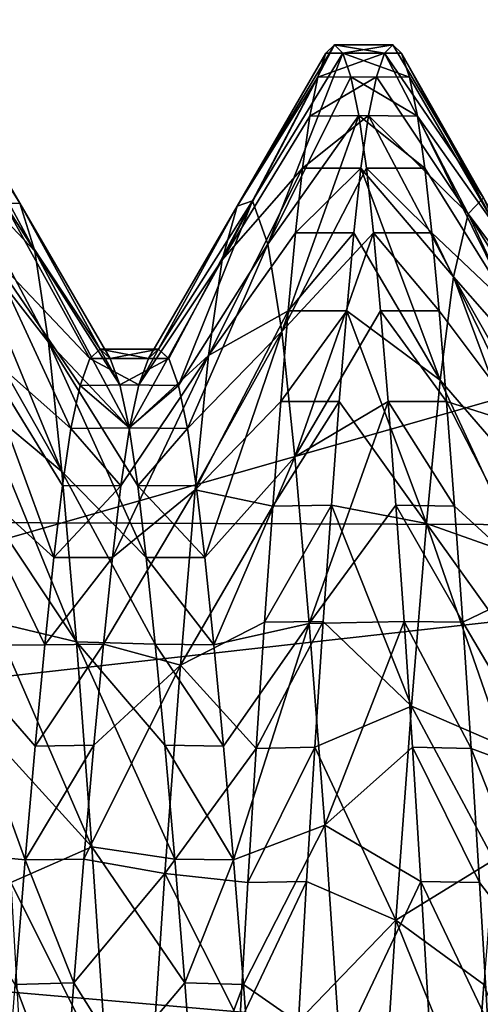
# Model space of a CAD drawing. Units: feet. Extents: x -1.5 to 13.4, y -6.2 to 1.5.
# Drawn here: x -1 to -1, y 0 to 0.1 of the extents above; entities that cross this region are included whole.
import ezdxf

# ---------------------------------------------------------------- set-up
doc = ezdxf.new("R2010")
doc.units = ezdxf.units.FT
doc.header["$MEASUREMENT"] = 0
doc.layers.get('0').update_dxf_attribs({"color": 255})
for name, color, linetype in [('AFUWA-3-ARPM', 4, 'Continuous'), ('AFUWA-3-HWSS', 4, 'Continuous'), ('AFUWA-P', 2, 'Continuous')]:
    doc.layers.add(name, color=color, linetype=linetype)

# ---------------------------------------------------------------- blocks, each defined once
blk = doc.blocks.new('A$C0BC74488')
at = {"linetype": 'Continuous', "lineweight": 0}
for p, q in [((-8.64165, 4.089232), (-8.648966, 4.10182)), ((-8.623397, 4.08896), (-8.615927, 4.10182)), ((-8.615222, 4.102519), (-8.615927, 4.10182)), ((-8.615927, 4.10182), (-8.615222, 4.102519)), ((-8.615222, 4.102519), (-8.614517, 4.10182)), ((-8.614517, 4.10182), (-8.615222, 4.102519)), ((-8.610301, 4.102519), (-8.615222, 4.102519)), ((-8.615222, 4.102519), (-8.610301, 4.102519)), ((-8.614517, 4.10182), (-8.613833, 4.099846)), ((-8.614517, 4.10182), (-8.613833, 4.099846)), ((-8.614517, 4.10182), (-8.609596, 4.10182)), ((-8.610301, 4.102519), (-8.609596, 4.10182)), ((-8.610301, 4.102519), (-8.609596, 4.10182)), ((-8.608909, 4.099812), (-8.609596, 4.10182)), ((-8.603074, 4.090351), (-8.609596, 4.10182)), ((-8.608909, 4.099812), (-8.609596, 4.10182)), ((-8.613169, 4.096597), (-8.613833, 4.099846)), ((-8.613169, 4.096597), (-8.613833, 4.099846)), ((-8.613833, 4.099846), (-8.608909, 4.099812)), ((-8.608242, 4.096535), (-8.608909, 4.099812)), ((-8.608242, 4.096535), (-8.608909, 4.099812)), ((-8.612533, 4.092171), (-8.613169, 4.096597)), ((-8.613169, 4.096597), (-8.608242, 4.096535)), ((-8.612533, 4.092171), (-8.613169, 4.096597)), ((-8.608242, 4.096535), (-8.607627, 4.092171)), ((-8.607627, 4.092171), (-8.608242, 4.096535)), ((-8.61194, 4.086718), (-8.612533, 4.092171)), ((-8.612533, 4.092171), (-8.61194, 4.086718)), ((-8.612533, 4.092171), (-8.607627, 4.092171)), ((-8.607029, 4.086718), (-8.607627, 4.092171)), ((-8.607627, 4.092171), (-8.607029, 4.086718)), ((-8.64165, 4.089232), (-8.634062, 4.076157)), ((-8.623397, 4.08896), (-8.630372, 4.076947)), ((-8.61194, 4.086718), (-8.611339, 4.080176)), ((-8.61194, 4.086718), (-8.607029, 4.086718)), ((-8.61194, 4.086718), (-8.611339, 4.080176)), ((-8.606425, 4.080175), (-8.607029, 4.086718)), ((-8.606425, 4.080175), (-8.607029, 4.086718)), ((-8.611339, 4.080176), (-8.610716, 4.072546)), ((-8.610716, 4.072546), (-8.611339, 4.080176)), ((-8.611339, 4.080176), (-8.606425, 4.080175)), ((-8.606425, 4.080175), (-8.605795, 4.072546)), ((-8.606425, 4.080175), (-8.605795, 4.072546)), ((-8.629986, 4.076947), (-8.63452, 4.076947)), ((-8.63452, 4.076947), (-8.629986, 4.076947)), ((-8.633249, 4.073954), (-8.634062, 4.076157)), ((-8.634062, 4.076157), (-8.62914, 4.076157)), ((-8.633249, 4.073954), (-8.634062, 4.076157)), ((-8.629986, 4.076947), (-8.62914, 4.076157)), ((-8.62914, 4.076157), (-8.629986, 4.076947)), ((-8.628326, 4.073906), (-8.62914, 4.076157)), ((-8.628326, 4.073906), (-8.62914, 4.076157)), ((-8.63247, 4.070336), (-8.633249, 4.073954)), ((-8.63247, 4.070336), (-8.633249, 4.073954)), ((-8.628326, 4.073906), (-8.633249, 4.073954)), ((-8.628326, 4.073906), (-8.627547, 4.070288)), ((-8.627547, 4.070288), (-8.628326, 4.073906)), ((-8.610716, 4.072546), (-8.610054, 4.063833)), ((-8.610716, 4.072546), (-8.605795, 4.072546)), ((-8.610716, 4.072546), (-8.610054, 4.063833)), ((-8.605795, 4.072546), (-8.605126, 4.063751)), ((-8.605126, 4.063751), (-8.605795, 4.072546)), ((-8.63173, 4.065474), (-8.63247, 4.070336)), ((-8.63173, 4.065474), (-8.63247, 4.070336)), ((-8.627547, 4.070288), (-8.63247, 4.070336)), ((-8.627547, 4.070288), (-8.626837, 4.065494)), ((-8.626837, 4.065494), (-8.627547, 4.070288)), ((-8.626837, 4.065494), (-8.63173, 4.065474)), ((-8.631035, 4.059461), (-8.63173, 4.065474)), ((-8.63173, 4.065474), (-8.631035, 4.059461)), ((-8.626114, 4.059461), (-8.626837, 4.065494)), ((-8.626837, 4.065494), (-8.626114, 4.059461)), ((-8.609362, 4.054071), (-8.610054, 4.063833)), ((-8.610054, 4.063833), (-8.609362, 4.054071)), ((-8.610054, 4.063833), (-8.605126, 4.063751)), ((-8.604438, 4.054027), (-8.605126, 4.063751)), ((-8.605126, 4.063751), (-8.604438, 4.054027)), ((-8.631035, 4.059461), (-8.630269, 4.05217)), ((-8.630269, 4.05217), (-8.631035, 4.059461)), ((-8.626114, 4.059461), (-8.631035, 4.059461)), ((-8.626114, 4.059461), (-8.625345, 4.052121)), ((-8.625345, 4.052121), (-8.626114, 4.059461)), ((-8.609362, 4.054071), (-8.608664, 4.043519)), ((-8.608664, 4.043519), (-8.609362, 4.054071)), ((-8.604438, 4.054027), (-8.609362, 4.054071)), ((-8.604438, 4.054027), (-8.603736, 4.04341)), ((-8.603736, 4.04341), (-8.604438, 4.054027)), ((-8.630269, 4.05217), (-8.629465, 4.043671)), ((-8.629465, 4.043671), (-8.630269, 4.05217)), ((-8.625345, 4.052121), (-8.630269, 4.05217)), ((-8.625345, 4.052121), (-8.624536, 4.043592)), ((-8.625345, 4.052121), (-8.624536, 4.043592)), ((-8.628631, 4.034111), (-8.629465, 4.043671)), ((-8.629465, 4.043671), (-8.624536, 4.043592)), ((-8.629465, 4.043671), (-8.628631, 4.034111)), ((-8.623702, 4.034033), (-8.624536, 4.043592)), ((-8.623702, 4.034033), (-8.624536, 4.043592)), ((-8.608664, 4.043519), (-8.607961, 4.032234)), ((-8.608664, 4.043519), (-8.603736, 4.04341)), ((-8.607961, 4.032234), (-8.608664, 4.043519)), ((-8.603035, 4.032133), (-8.603736, 4.04341)), ((-8.603035, 4.032133), (-8.603736, 4.04341)), ((-8.627789, 4.023716), (-8.628631, 4.034111)), ((-8.628631, 4.034111), (-8.627789, 4.023716)), ((-8.628631, 4.034111), (-8.623702, 4.034033)), ((-8.623702, 4.034033), (-8.622857, 4.023565)), ((-8.622857, 4.023565), (-8.623702, 4.034033)), ((-8.607961, 4.032234), (-8.607273, 4.020499)), ((-8.607961, 4.032234), (-8.607273, 4.020499)), ((-8.607961, 4.032234), (-8.603035, 4.032133)), ((-8.603035, 4.032133), (-8.602583, 4.024441)), ((-8.603035, 4.032133), (-8.602583, 4.024441)), ((-8.626955, 4.012643), (-8.627789, 4.023716)), ((-8.626955, 4.012643), (-8.627789, 4.023716)), ((-8.622857, 4.023565), (-8.627789, 4.023716)), ((-8.622033, 4.012643), (-8.622857, 4.023565)), ((-8.622033, 4.012643), (-8.622857, 4.023565))]:
    blk.add_line(p, q, dxfattribs=at)

msp = doc.modelspace()

# ---------------------------------------------------------------- linework, layer by layer
at = {"layer": 'AFUWA-3-ARPM'}
for points in [[(-1.257505, 0.817474, 0.000055), (-0.194777, 0.074615, 0.000055), (-1.335783, 0.682004, 0.000055)], [(-0.131261, 0.161977, 0.000055), (-0.194777, 0.074615, 0.000055), (-1.257505, 0.817474, 0.000055)], [(-1.400191, 0.537792, 0.000055), (-1.335783, 0.682004, 0.000055), (-0.194777, 0.074615, 0.000055)], [(-0.194777, 0.074615, 0.000055), (-1.448553, 0.389033, 0.000055), (-1.400191, 0.537792, 0.000055)], [(-1.448553, 0.389033, 0.000055), (-0.194777, 0.074615, 0.000055), (-1.481476, 0.234804, 0.000055)], [(-1.02301, 0.320971, 2.893757), (-1.069265, 0.087221, 2.893757), (-0.960786, 0.21184, 5.393757)], [(-0.950059, 0.253712, 0.393757), (-1.069265, 0.087221, 2.893757), (-1.02301, 0.320971, 2.893757)], [(-0.950059, 0.253712, 0.393757), (-0.982476, -0.053368, 0.393757), (-1.069265, 0.087221, 2.893757)], [(-1.497848, 0.079531, 0.000055), (-1.481476, 0.234804, 0.000055), (-0.194777, 0.074615, 0.000055)], [(-0.960786, 0.21184, 5.393757), (-1.069265, 0.087221, 2.893757), (-0.978695, -0.096426, 5.393757)], [(-1.091074, 0.057323, 0.393756), (-0.794485, 0.141835, 0.393756), (-1.079105, 0.170416, 0.393756)], [(-0.786703, 0.091411, 0.393756), (-0.794485, 0.141835, 0.393756), (-1.091074, 0.057323, 0.393756)], [(-0.786703, 0.091411, 0.393756), (-1.091074, 0.057323, 0.393756), (-1.091088, -0.056533, 0.393756)], [(-0.749679, 0.056388, 0.393756), (-0.786703, 0.091411, 0.393756), (-1.091088, -0.056533, 0.393756)], [(-1.060557, -0.15519, 2.893757), (-0.978695, -0.096426, 5.393757), (-1.069265, 0.087221, 2.893757)], [(-1.060557, -0.15519, 2.893757), (-1.069265, 0.087221, 2.893757), (-0.982476, -0.053368, 0.393757)], [(-1.497848, 0.079531, 0.000055), (-0.206103, -0.032801, 0.000055), (-1.49798, -0.077589, 0.000055)], [(-0.206103, -0.032801, 0.000055), (-1.497848, 0.079531, 0.000055), (-0.194777, 0.074615, 0.000055)], [(-0.749679, 0.056388, 0.393756), (-1.091088, -0.056533, 0.393756), (-1.079293, -0.169538, 0.393756)], [(-1.079293, -0.169538, 0.393756), (-0.660619, -0.084303, 0.393756), (-0.749679, 0.056388, 0.393756)]]:
    msp.add_3dface(points, dxfattribs=at)
at = {"layer": 'AFUWA-3-HWSS'}
for points in [[(-1.030322, 0.117184, 4.970542), (-1.023006, 0.104596, 4.968114), (-1.031027, 0.117883, 4.957855)], [(-1.031027, 0.117883, 4.957855), (-1.023006, 0.104596, 4.968114), (-1.024309, 0.104557, 4.947204)], [(-1.003451, 0.10478, 4.966025), (-0.996578, 0.117883, 4.957855), (-1.004754, 0.104324, 4.945115)], [(-0.996578, 0.117883, 4.957855), (-0.997283, 0.117184, 4.945167), (-1.004754, 0.104324, 4.945115)], [(-0.996578, 0.117883, 4.957855), (-1.003451, 0.10478, 4.966025), (-0.995874, 0.117184, 4.970542)], [(-0.997283, 0.117184, 4.945167), (-0.996578, 0.117883, 4.957855), (-0.992362, 0.117184, 4.945167)], [(-0.996578, 0.117883, 4.957855), (-0.991657, 0.117883, 4.957855), (-0.992362, 0.117184, 4.945167)], [(-0.995874, 0.117184, 4.970542), (-0.991657, 0.117883, 4.957855), (-0.996578, 0.117883, 4.957855)], [(-0.991657, 0.117883, 4.957855), (-0.995874, 0.117184, 4.970542), (-0.990952, 0.117184, 4.970542)], [(-0.992362, 0.117184, 4.945167), (-0.991657, 0.117883, 4.957855), (-0.984041, 0.10503, 4.961613)], [(-0.984041, 0.10503, 4.961613), (-0.991657, 0.117883, 4.957855), (-0.990952, 0.117184, 4.970542)], [(-1.023006, 0.104596, 4.968114), (-1.030322, 0.117184, 4.970542), (-1.029635, 0.115176, 4.982915)], [(-0.997971, 0.115176, 4.932794), (-1.004754, 0.104324, 4.945115), (-0.997283, 0.117184, 4.945167)], [(-1.003451, 0.10478, 4.966025), (-1.002178, 0.101139, 4.986459), (-0.995874, 0.117184, 4.970542)], [(-0.995189, 0.11521, 4.982862), (-0.995874, 0.117184, 4.970542), (-1.002178, 0.101139, 4.986459)], [(-0.997971, 0.115176, 4.932794), (-0.992362, 0.117184, 4.945167), (-0.993047, 0.11521, 4.932847)], [(-0.997283, 0.117184, 4.945167), (-0.992362, 0.117184, 4.945167), (-0.997971, 0.115176, 4.932794)], [(-0.995189, 0.11521, 4.982862), (-0.990265, 0.115176, 4.982915), (-0.995874, 0.117184, 4.970542)], [(-0.995874, 0.117184, 4.970542), (-0.990265, 0.115176, 4.982915), (-0.990952, 0.117184, 4.970542)], [(-0.993047, 0.11521, 4.932847), (-0.992362, 0.117184, 4.945167), (-0.98534, 0.103702, 4.940766)], [(-0.992362, 0.117184, 4.945167), (-0.984041, 0.10503, 4.961613), (-0.98534, 0.103702, 4.940766)], [(-0.990952, 0.117184, 4.970542), (-0.990265, 0.115176, 4.982915), (-0.982756, 0.102235, 4.982241)], [(-0.990952, 0.117184, 4.970542), (-0.982756, 0.102235, 4.982241), (-0.984041, 0.10503, 4.961613)], [(-1.029635, 0.115176, 4.982915), (-1.021741, 0.100562, 4.988428), (-1.023006, 0.104596, 4.968114)], [(-1.029635, 0.115176, 4.982915), (-1.028969, 0.111899, 4.99491), (-1.021741, 0.100562, 4.988428)], [(-0.997971, 0.115176, 4.932794), (-0.998637, 0.111899, 4.920799), (-1.006011, 0.099823, 4.924944)], [(-0.997971, 0.115176, 4.932794), (-1.006011, 0.099823, 4.924944), (-1.004754, 0.104324, 4.945115)], [(-0.994525, 0.111961, 4.994812), (-0.995189, 0.11521, 4.982862), (-1.002178, 0.101139, 4.986459)], [(-0.993047, 0.11521, 4.932847), (-0.99371, 0.111961, 4.920897), (-0.998637, 0.111899, 4.920799)], [(-0.993047, 0.11521, 4.932847), (-0.998637, 0.111899, 4.920799), (-0.997971, 0.115176, 4.932794)], [(-0.995189, 0.11521, 4.982862), (-0.989599, 0.111899, 4.99491), (-0.990265, 0.115176, 4.982915)], [(-0.994525, 0.111961, 4.994812), (-0.989599, 0.111899, 4.99491), (-0.995189, 0.11521, 4.982862)], [(-0.98534, 0.103702, 4.940766), (-0.99371, 0.111961, 4.920897), (-0.993047, 0.11521, 4.932847)], [(-0.982756, 0.102235, 4.982241), (-0.990265, 0.115176, 4.982915), (-0.989599, 0.111899, 4.99491)], [(-1.028354, 0.107535, 5.00621), (-1.021741, 0.100562, 4.988428), (-1.028969, 0.111899, 4.99491)], [(-0.998637, 0.111899, 4.920799), (-0.999252, 0.107535, 4.909499), (-1.006011, 0.099823, 4.924944)], [(-1.002178, 0.101139, 4.986459), (-1.001005, 0.09381, 5.00529), (-0.994525, 0.111961, 4.994812)], [(-0.99389, 0.107535, 5.006238), (-0.994525, 0.111961, 4.994812), (-1.001005, 0.09381, 5.00529)], [(-0.99371, 0.111961, 4.920897), (-0.994346, 0.107535, 4.909472), (-0.999252, 0.107535, 4.909499)], [(-0.999252, 0.107535, 4.909499), (-0.998637, 0.111899, 4.920799), (-0.99371, 0.111961, 4.920897)], [(-0.99389, 0.107535, 5.006238), (-0.988984, 0.107535, 5.00621), (-0.994525, 0.111961, 4.994812)], [(-0.988984, 0.107535, 5.00621), (-0.989599, 0.111899, 4.99491), (-0.994525, 0.111961, 4.994812)], [(-0.99371, 0.111961, 4.920897), (-0.986577, 0.098402, 4.920903), (-0.994346, 0.107535, 4.909472)], [(-0.99371, 0.111961, 4.920897), (-0.98534, 0.103702, 4.940766), (-0.986577, 0.098402, 4.920903)], [(-0.982756, 0.102235, 4.982241), (-0.989599, 0.111899, 4.99491), (-0.981557, 0.095634, 5.001487)], [(-0.989599, 0.111899, 4.99491), (-0.988984, 0.107535, 5.00621), (-0.981557, 0.095634, 5.001487)], [(-1.027756, 0.102082, 5.016876), (-1.020581, 0.092906, 5.007042), (-1.028354, 0.107535, 5.00621)], [(-1.028354, 0.107535, 5.00621), (-1.020581, 0.092906, 5.007042), (-1.021741, 0.100562, 4.988428)], [(-1.007154, 0.091779, 4.90659), (-0.999252, 0.107535, 4.909499), (-0.99985, 0.102082, 4.898832)], [(-0.999252, 0.107535, 4.909499), (-1.007154, 0.091779, 4.90659), (-1.006011, 0.099823, 4.924944)], [(-1.001005, 0.09381, 5.00529), (-0.993296, 0.102082, 5.016896), (-0.99389, 0.107535, 5.006238)], [(-0.999252, 0.107535, 4.909499), (-0.994346, 0.107535, 4.909472), (-0.99985, 0.102082, 4.898832)], [(-0.99494, 0.102082, 4.898813), (-0.99985, 0.102082, 4.898832), (-0.994346, 0.107535, 4.909472)], [(-0.994346, 0.107535, 4.909472), (-0.987693, 0.089704, 4.903032), (-0.99494, 0.102082, 4.898813)], [(-0.994346, 0.107535, 4.909472), (-0.986577, 0.098402, 4.920903), (-0.987693, 0.089704, 4.903032)], [(-0.99389, 0.107535, 5.006238), (-0.988386, 0.102082, 5.016876), (-0.988984, 0.107535, 5.00621)], [(-0.988386, 0.102082, 5.016876), (-0.99389, 0.107535, 5.006238), (-0.993296, 0.102082, 5.016896)], [(-0.988386, 0.102082, 5.016876), (-0.981557, 0.095634, 5.001487), (-0.988984, 0.107535, 5.00621)], [(-1.017109, 0.091521, 4.945933), (-1.025573, 0.100449, 4.926912), (-1.024309, 0.104557, 4.947204)], [(-1.016263, 0.092311, 4.957855), (-1.024309, 0.104557, 4.947204), (-1.023006, 0.104596, 4.968114)], [(-1.024309, 0.104557, 4.947204), (-1.016263, 0.092311, 4.957855), (-1.017109, 0.091521, 4.945933)], [(-1.021741, 0.100562, 4.988428), (-1.014606, 0.089318, 4.981233), (-1.023006, 0.104596, 4.968114)], [(-1.023006, 0.104596, 4.968114), (-1.015418, 0.091521, 4.969776), (-1.016263, 0.092311, 4.957855)], [(-1.023006, 0.104596, 4.968114), (-1.014606, 0.089318, 4.981233), (-1.015418, 0.091521, 4.969776)], [(-1.013, 0.089318, 4.934476), (-1.004754, 0.104324, 4.945115), (-1.006011, 0.099823, 4.924944)], [(-1.013, 0.089318, 4.934476), (-1.012188, 0.091521, 4.945933), (-1.004754, 0.104324, 4.945115)], [(-1.012188, 0.091521, 4.945933), (-1.011342, 0.092311, 4.957855), (-1.004754, 0.104324, 4.945115)], [(-1.011342, 0.092311, 4.957855), (-1.003451, 0.10478, 4.966025), (-1.004754, 0.104324, 4.945115)], [(-1.011342, 0.092311, 4.957855), (-1.010497, 0.091521, 4.969776), (-1.003451, 0.10478, 4.966025)], [(-1.009683, 0.08927, 4.981299), (-1.003451, 0.10478, 4.966025), (-1.010497, 0.091521, 4.969776)], [(-1.009683, 0.08927, 4.981299), (-1.002178, 0.101139, 4.986459), (-1.003451, 0.10478, 4.966025)], [(-0.984041, 0.10503, 4.961613), (-0.976893, 0.092311, 4.957855), (-0.98534, 0.103702, 4.940766)], [(-0.986577, 0.098402, 4.920903), (-0.98534, 0.103702, 4.940766), (-0.978553, 0.08927, 4.93441)], [(-0.976893, 0.092311, 4.957855), (-0.977739, 0.091521, 4.945933), (-0.98534, 0.103702, 4.940766)], [(-0.977739, 0.091521, 4.945933), (-0.978553, 0.08927, 4.93441), (-0.98534, 0.103702, 4.940766)], [(-1.027756, 0.102082, 5.016876), (-1.027152, 0.095539, 5.027015), (-1.019473, 0.082033, 5.02363)], [(-1.027756, 0.102082, 5.016876), (-1.019473, 0.082033, 5.02363), (-1.020581, 0.092906, 5.007042)], [(-0.99985, 0.102082, 4.898832), (-1.000454, 0.095539, 4.888694), (-1.007154, 0.091779, 4.90659)], [(-1.001005, 0.09381, 5.00529), (-0.999904, 0.083271, 5.022052), (-0.993296, 0.102082, 5.016896)], [(-0.99494, 0.102082, 4.898813), (-1.000454, 0.095539, 4.888694), (-0.99985, 0.102082, 4.898832)], [(-1.000454, 0.095539, 4.888694), (-0.99494, 0.102082, 4.898813), (-0.99554, 0.09554, 4.888744)], [(-0.999904, 0.083271, 5.022052), (-0.992696, 0.09554, 5.026965), (-0.993296, 0.102082, 5.016896)], [(-0.99494, 0.102082, 4.898813), (-0.987693, 0.089704, 4.903032), (-0.99554, 0.09554, 4.888744)], [(-0.993296, 0.102082, 5.016896), (-0.992696, 0.09554, 5.026965), (-0.987782, 0.095539, 5.027015)], [(-0.988386, 0.102082, 5.016876), (-0.993296, 0.102082, 5.016896), (-0.987782, 0.095539, 5.027015)], [(-0.987782, 0.095539, 5.027015), (-0.980462, 0.085797, 5.018625), (-0.988386, 0.102082, 5.016876)], [(-0.988386, 0.102082, 5.016876), (-0.980462, 0.085797, 5.018625), (-0.981557, 0.095634, 5.001487)], [(-1.002178, 0.101139, 4.986459), (-1.009683, 0.08927, 4.981299), (-1.008903, 0.085652, 4.99229)], [(-1.008903, 0.085652, 4.99229), (-1.001005, 0.09381, 5.00529), (-1.002178, 0.101139, 4.986459)], [(-1.02673, 0.092732, 4.908339), (-1.025573, 0.100449, 4.926912), (-1.018703, 0.085652, 4.923419)], [(-1.025573, 0.100449, 4.926912), (-1.017109, 0.091521, 4.945933), (-1.017923, 0.08927, 4.93441)], [(-1.018703, 0.085652, 4.923419), (-1.025573, 0.100449, 4.926912), (-1.017923, 0.08927, 4.93441)], [(-1.021741, 0.100562, 4.988428), (-1.013826, 0.085701, 4.992224), (-1.014606, 0.089318, 4.981233)], [(-1.021741, 0.100562, 4.988428), (-1.020581, 0.092906, 5.007042), (-1.013826, 0.085701, 4.992224)], [(-1.013, 0.089318, 4.934476), (-1.006011, 0.099823, 4.924944), (-1.013779, 0.085701, 4.923485)], [(-1.013779, 0.085701, 4.923485), (-1.006011, 0.099823, 4.924944), (-1.007154, 0.091779, 4.90659)], [(-0.986577, 0.098402, 4.920903), (-0.980042, 0.080858, 4.913224), (-0.987693, 0.089704, 4.903032)], [(-0.979333, 0.085652, 4.923419), (-0.986577, 0.098402, 4.920903), (-0.978553, 0.08927, 4.93441)], [(-0.979333, 0.085652, 4.923419), (-0.980042, 0.080858, 4.913224), (-0.986577, 0.098402, 4.920903)], [(-1.019473, 0.082033, 5.02363), (-1.027152, 0.095539, 5.027015), (-1.026522, 0.08791, 5.036482)], [(-1.008275, 0.080486, 4.890189), (-1.000454, 0.095539, 4.888694), (-1.001084, 0.08791, 4.879227)], [(-1.000454, 0.095539, 4.888694), (-1.008275, 0.080486, 4.890189), (-1.007154, 0.091779, 4.90659)], [(-1.001084, 0.08791, 4.879227), (-1.000454, 0.095539, 4.888694), (-0.99554, 0.09554, 4.888744)], [(-1.001084, 0.08791, 4.879227), (-0.99554, 0.09554, 4.888744), (-0.996163, 0.08791, 4.879233)], [(-0.999904, 0.083271, 5.022052), (-0.992072, 0.08791, 5.036476), (-0.992696, 0.09554, 5.026965)], [(-0.99554, 0.09554, 4.888744), (-0.988842, 0.077673, 4.886969), (-0.996163, 0.08791, 4.879233)], [(-0.99554, 0.09554, 4.888744), (-0.987693, 0.089704, 4.903032), (-0.988842, 0.077673, 4.886969)], [(-0.987152, 0.08791, 5.036482), (-0.987782, 0.095539, 5.027015), (-0.992696, 0.09554, 5.026965)], [(-0.992696, 0.09554, 5.026965), (-0.992072, 0.08791, 5.036476), (-0.987152, 0.08791, 5.036482)], [(-0.980462, 0.085797, 5.018625), (-0.987782, 0.095539, 5.027015), (-0.987152, 0.08791, 5.036482)], [(-1.008903, 0.085652, 4.99229), (-1.008194, 0.080858, 5.002485), (-1.001005, 0.09381, 5.00529)], [(-1.00747, 0.074825, 5.011989), (-1.001005, 0.09381, 5.00529), (-1.008194, 0.080858, 5.002485)], [(-1.00747, 0.074825, 5.011989), (-0.999904, 0.083271, 5.022052), (-1.001005, 0.09381, 5.00529)], [(-1.02673, 0.092732, 4.908339), (-1.020136, 0.074825, 4.90372), (-1.02784, 0.081795, 4.891782)], [(-1.02673, 0.092732, 4.908339), (-1.019412, 0.080858, 4.913224), (-1.020136, 0.074825, 4.90372)], [(-1.019412, 0.080858, 4.913224), (-1.02673, 0.092732, 4.908339), (-1.018703, 0.085652, 4.923419)], [(-1.020581, 0.092906, 5.007042), (-1.012391, 0.074825, 5.011989), (-1.013087, 0.080838, 5.00252)], [(-1.012391, 0.074825, 5.011989), (-1.020581, 0.092906, 5.007042), (-1.019473, 0.082033, 5.02363)], [(-1.013087, 0.080838, 5.00252), (-1.013826, 0.085701, 4.992224), (-1.020581, 0.092906, 5.007042)], [(-1.017109, 0.091521, 4.945933), (-1.016263, 0.092311, 4.957855), (-1.012188, 0.091521, 4.945933)], [(-1.012188, 0.091521, 4.945933), (-1.016263, 0.092311, 4.957855), (-1.011342, 0.092311, 4.957855)], [(-1.011342, 0.092311, 4.957855), (-1.016263, 0.092311, 4.957855), (-1.015418, 0.091521, 4.969776)], [(-1.015418, 0.091521, 4.969776), (-1.010497, 0.091521, 4.969776), (-1.011342, 0.092311, 4.957855)], [(-1.017109, 0.091521, 4.945933), (-1.013, 0.089318, 4.934476), (-1.017923, 0.08927, 4.93441)], [(-1.013, 0.089318, 4.934476), (-1.017109, 0.091521, 4.945933), (-1.012188, 0.091521, 4.945933)], [(-1.015418, 0.091521, 4.969776), (-1.014606, 0.089318, 4.981233), (-1.010497, 0.091521, 4.969776)], [(-1.007154, 0.091779, 4.90659), (-1.008275, 0.080486, 4.890189), (-1.015214, 0.074825, 4.90372)], [(-1.007154, 0.091779, 4.90659), (-1.015214, 0.074825, 4.90372), (-1.014519, 0.080838, 4.913189)], [(-1.009683, 0.08927, 4.981299), (-1.010497, 0.091521, 4.969776), (-1.014606, 0.089318, 4.981233)], [(-1.014519, 0.080838, 4.913189), (-1.013779, 0.085701, 4.923485), (-1.007154, 0.091779, 4.90659)], [(-0.980766, 0.074825, 4.90372), (-0.988842, 0.077673, 4.886969), (-0.987693, 0.089704, 4.903032)], [(-0.980042, 0.080858, 4.913224), (-0.980766, 0.074825, 4.90372), (-0.987693, 0.089704, 4.903032)], [(-1.013779, 0.085701, 4.923485), (-1.018703, 0.085652, 4.923419), (-1.017923, 0.08927, 4.93441)], [(-1.017923, 0.08927, 4.93441), (-1.013, 0.089318, 4.934476), (-1.013779, 0.085701, 4.923485)], [(-1.013826, 0.085701, 4.992224), (-1.009683, 0.08927, 4.981299), (-1.014606, 0.089318, 4.981233)], [(-1.009683, 0.08927, 4.981299), (-1.013826, 0.085701, 4.992224), (-1.008903, 0.085652, 4.99229)], [(-1.018243, 0.06772, 5.038331), (-1.026522, 0.08791, 5.036482), (-1.025852, 0.079115, 5.045354)], [(-1.026522, 0.08791, 5.036482), (-1.018243, 0.06772, 5.038331), (-1.019473, 0.082033, 5.02363)], [(-1.001753, 0.079115, 4.870355), (-1.008275, 0.080486, 4.890189), (-1.001084, 0.08791, 4.879227)], [(-0.996825, 0.079197, 4.870471), (-1.001753, 0.079115, 4.870355), (-0.996163, 0.08791, 4.879233)], [(-0.996163, 0.08791, 4.879233), (-1.001753, 0.079115, 4.870355), (-1.001084, 0.08791, 4.879227)], [(-0.992072, 0.08791, 5.036476), (-0.999904, 0.083271, 5.022052), (-0.998684, 0.069277, 5.03699)], [(-0.992072, 0.08791, 5.036476), (-0.998684, 0.069277, 5.03699), (-0.991411, 0.079197, 5.045238)], [(-0.996825, 0.079197, 4.870471), (-0.996163, 0.08791, 4.879233), (-0.988842, 0.077673, 4.886969)], [(-0.992072, 0.08791, 5.036476), (-0.991411, 0.079197, 5.045238), (-0.986482, 0.079115, 5.045354)], [(-0.992072, 0.08791, 5.036476), (-0.986482, 0.079115, 5.045354), (-0.987152, 0.08791, 5.036482)], [(-0.979266, 0.07252, 5.034019), (-0.980462, 0.085797, 5.018625), (-0.987152, 0.08791, 5.036482)], [(-0.987152, 0.08791, 5.036482), (-0.986482, 0.079115, 5.045354), (-0.979266, 0.07252, 5.034019)], [(-1.019412, 0.080858, 4.913224), (-1.018703, 0.085652, 4.923419), (-1.014519, 0.080838, 4.913189)], [(-1.013779, 0.085701, 4.923485), (-1.014519, 0.080838, 4.913189), (-1.018703, 0.085652, 4.923419)], [(-1.008903, 0.085652, 4.99229), (-1.013826, 0.085701, 4.992224), (-1.013087, 0.080838, 5.00252)], [(-1.013087, 0.080838, 5.00252), (-1.008194, 0.080858, 5.002485), (-1.008903, 0.085652, 4.99229)], [(-1.00747, 0.074825, 5.011989), (-1.006702, 0.067485, 5.020947), (-0.999904, 0.083271, 5.022052)], [(-1.006702, 0.067485, 5.020947), (-0.998684, 0.069277, 5.03699), (-0.999904, 0.083271, 5.022052)], [(-1.018243, 0.06772, 5.038331), (-1.011626, 0.067534, 5.020836), (-1.019473, 0.082033, 5.02363)], [(-1.011626, 0.067534, 5.020836), (-1.012391, 0.074825, 5.011989), (-1.019473, 0.082033, 5.02363)], [(-1.020904, 0.067485, 4.894762), (-1.029072, 0.06742, 4.877126), (-1.02784, 0.081795, 4.891782)], [(-1.020904, 0.067485, 4.894762), (-1.02784, 0.081795, 4.891782), (-1.020136, 0.074825, 4.90372)], [(-1.014519, 0.080838, 4.913189), (-1.020136, 0.074825, 4.90372), (-1.019412, 0.080858, 4.913224)], [(-1.020136, 0.074825, 4.90372), (-1.014519, 0.080838, 4.913189), (-1.015214, 0.074825, 4.90372)], [(-1.015214, 0.074825, 4.90372), (-1.008275, 0.080486, 4.890189), (-1.01598, 0.067534, 4.894873)], [(-1.01598, 0.067534, 4.894873), (-1.008275, 0.080486, 4.890189), (-1.009517, 0.06578, 4.87578)], [(-1.008194, 0.080858, 5.002485), (-1.013087, 0.080838, 5.00252), (-1.00747, 0.074825, 5.011989)], [(-1.00747, 0.074825, 5.011989), (-1.013087, 0.080838, 5.00252), (-1.012391, 0.074825, 5.011989)], [(-1.009517, 0.06578, 4.87578), (-1.008275, 0.080486, 4.890189), (-1.001753, 0.079115, 4.870355)], [(-1.025852, 0.079115, 5.045354), (-1.025165, 0.069391, 5.053259), (-1.018243, 0.06772, 5.038331)], [(-1.001753, 0.079115, 4.870355), (-1.002441, 0.069391, 4.86245), (-1.009517, 0.06578, 4.87578)], [(-0.996825, 0.079197, 4.870471), (-0.997517, 0.069435, 4.862479), (-1.002441, 0.069391, 4.86245)], [(-1.002441, 0.069391, 4.86245), (-1.001753, 0.079115, 4.870355), (-0.996825, 0.079197, 4.870471)], [(-0.998684, 0.069277, 5.03699), (-0.990719, 0.069435, 5.05323), (-0.991411, 0.079197, 5.045238)], [(-0.990102, 0.06232, 4.873113), (-0.997517, 0.069435, 4.862479), (-0.996825, 0.079197, 4.870471)], [(-0.988842, 0.077673, 4.886969), (-0.990102, 0.06232, 4.873113), (-0.996825, 0.079197, 4.870471)], [(-0.990719, 0.069435, 5.05323), (-0.985795, 0.069391, 5.053259), (-0.991411, 0.079197, 5.045238)], [(-0.991411, 0.079197, 5.045238), (-0.985795, 0.069391, 5.053259), (-0.986482, 0.079115, 5.045354)], [(-0.985795, 0.069391, 5.053259), (-0.979266, 0.07252, 5.034019), (-0.986482, 0.079115, 5.045354)], [(-0.988842, 0.077673, 4.886969), (-0.982343, 0.058956, 4.886723), (-0.990102, 0.06232, 4.873113)], [(-0.980766, 0.074825, 4.90372), (-0.981534, 0.067485, 4.894762), (-0.988842, 0.077673, 4.886969)], [(-0.981534, 0.067485, 4.894762), (-0.982343, 0.058956, 4.886723), (-0.988842, 0.077673, 4.886969)], [(-1.020904, 0.067485, 4.894762), (-1.020136, 0.074825, 4.90372), (-1.015214, 0.074825, 4.90372)], [(-1.015214, 0.074825, 4.90372), (-1.01598, 0.067534, 4.894873), (-1.020904, 0.067485, 4.894762)], [(-1.012391, 0.074825, 5.011989), (-1.006702, 0.067485, 5.020947), (-1.00747, 0.074825, 5.011989)], [(-1.012391, 0.074825, 5.011989), (-1.011626, 0.067534, 5.020836), (-1.006702, 0.067485, 5.020947)], [(-0.985795, 0.069391, 5.053259), (-0.977982, 0.056126, 5.046835), (-0.979266, 0.07252, 5.034019)], [(-1.025165, 0.069391, 5.053259), (-1.024462, 0.058775, 5.060165), (-1.016946, 0.05051, 5.050153)], [(-1.025165, 0.069391, 5.053259), (-1.016946, 0.05051, 5.050153), (-1.018243, 0.06772, 5.038331)], [(-1.003143, 0.058775, 4.855544), (-1.009517, 0.06578, 4.87578), (-1.002441, 0.069391, 4.86245)], [(-1.006702, 0.067485, 5.020947), (-1.005893, 0.058956, 5.028986), (-0.998684, 0.069277, 5.03699)], [(-1.005059, 0.049397, 5.035961), (-0.998684, 0.069277, 5.03699), (-1.005893, 0.058956, 5.028986)], [(-1.005059, 0.049397, 5.035961), (-0.99739, 0.052311, 5.049139), (-0.998684, 0.069277, 5.03699)], [(-0.998215, 0.058883, 4.855616), (-1.003143, 0.058775, 4.855544), (-0.997517, 0.069435, 4.862479)], [(-0.997517, 0.069435, 4.862479), (-1.003143, 0.058775, 4.855544), (-1.002441, 0.069391, 4.86245)], [(-0.990719, 0.069435, 5.05323), (-0.998684, 0.069277, 5.03699), (-0.99739, 0.052311, 5.049139)], [(-0.998215, 0.058883, 4.855616), (-0.997517, 0.069435, 4.862479), (-0.990102, 0.06232, 4.873113)], [(-0.99739, 0.052311, 5.049139), (-0.990021, 0.058883, 5.060093), (-0.990719, 0.069435, 5.05323)], [(-0.985092, 0.058775, 5.060165), (-0.985795, 0.069391, 5.053259), (-0.990719, 0.069435, 5.05323)], [(-0.990021, 0.058883, 5.060093), (-0.985092, 0.058775, 5.060165), (-0.990719, 0.069435, 5.05323)], [(-0.977982, 0.056126, 5.046835), (-0.985795, 0.069391, 5.053259), (-0.985092, 0.058775, 5.060165)], [(-1.030369, 0.050164, 4.865367), (-1.029072, 0.06742, 4.877126), (-1.022547, 0.049397, 4.879748)], [(-1.021713, 0.058956, 4.886723), (-1.029072, 0.06742, 4.877126), (-1.020904, 0.067485, 4.894762)], [(-1.021713, 0.058956, 4.886723), (-1.022547, 0.049397, 4.879748), (-1.029072, 0.06742, 4.877126)], [(-1.020904, 0.067485, 4.894762), (-1.01598, 0.067534, 4.894873), (-1.021713, 0.058956, 4.886723)], [(-1.016784, 0.059035, 4.886794), (-1.021713, 0.058956, 4.886723), (-1.01598, 0.067534, 4.894873)], [(-1.016946, 0.05051, 5.050153), (-1.009987, 0.049475, 5.035891), (-1.018243, 0.06772, 5.038331)], [(-1.011626, 0.067534, 5.020836), (-1.018243, 0.06772, 5.038331), (-1.010822, 0.059035, 5.028915)], [(-1.010822, 0.059035, 5.028915), (-1.018243, 0.06772, 5.038331), (-1.009987, 0.049475, 5.035891)], [(-1.01598, 0.067534, 4.894873), (-1.009517, 0.06578, 4.87578), (-1.016784, 0.059035, 4.886794)], [(-1.006702, 0.067485, 5.020947), (-1.011626, 0.067534, 5.020836), (-1.005893, 0.058956, 5.028986)], [(-1.010822, 0.059035, 5.028915), (-1.005893, 0.058956, 5.028986), (-1.011626, 0.067534, 5.020836)], [(-1.017619, 0.049475, 4.879818), (-1.016784, 0.059035, 4.886794), (-1.009517, 0.06578, 4.87578)], [(-1.017619, 0.049475, 4.879818), (-1.009517, 0.06578, 4.87578), (-1.010818, 0.048273, 4.864361)], [(-1.010818, 0.048273, 4.864361), (-1.009517, 0.06578, 4.87578), (-1.003143, 0.058775, 4.855544)], [(-0.998215, 0.058883, 4.855616), (-0.990102, 0.06232, 4.873113), (-0.991405, 0.044347, 4.862427)], [(-0.991405, 0.044347, 4.862427), (-0.990102, 0.06232, 4.873113), (-0.983177, 0.049397, 4.879748)], [(-0.983177, 0.049397, 4.879748), (-0.990102, 0.06232, 4.873113), (-0.982343, 0.058956, 4.886723)], [(-1.024462, 0.058775, 5.060165), (-1.023761, 0.047497, 5.065873), (-1.016946, 0.05051, 5.050153)], [(-1.016784, 0.059035, 4.886794), (-1.022547, 0.049397, 4.879748), (-1.021713, 0.058956, 4.886723)], [(-1.022547, 0.049397, 4.879748), (-1.016784, 0.059035, 4.886794), (-1.017619, 0.049475, 4.879818)], [(-1.010822, 0.059035, 5.028915), (-1.009987, 0.049475, 5.035891), (-1.005059, 0.049397, 5.035961)], [(-1.010822, 0.059035, 5.028915), (-1.005059, 0.049397, 5.035961), (-1.005893, 0.058956, 5.028986)], [(-1.003143, 0.058775, 4.855544), (-1.003844, 0.047497, 4.849836), (-1.010818, 0.048273, 4.864361)], [(-0.998918, 0.047598, 4.849858), (-1.003844, 0.047497, 4.849836), (-0.998215, 0.058883, 4.855616)], [(-1.003844, 0.047497, 4.849836), (-1.003143, 0.058775, 4.855544), (-0.998215, 0.058883, 4.855616)], [(-0.998215, 0.058883, 4.855616), (-0.991405, 0.044347, 4.862427), (-0.998918, 0.047598, 4.849858)], [(-0.990021, 0.058883, 5.060093), (-0.99739, 0.052311, 5.049139), (-0.989318, 0.047598, 5.065851)], [(-0.989318, 0.047598, 5.065851), (-0.984391, 0.047497, 5.065873), (-0.990021, 0.058883, 5.060093)], [(-0.984391, 0.047497, 5.065873), (-0.985092, 0.058775, 5.060165), (-0.990021, 0.058883, 5.060093)], [(-0.985092, 0.058775, 5.060165), (-0.984391, 0.047497, 5.065873), (-0.976683, 0.037454, 5.056208)], [(-0.985092, 0.058775, 5.060165), (-0.976683, 0.037454, 5.056208), (-0.977982, 0.056126, 5.046835)], [(-1.004213, 0.038929, 5.041675), (-0.99739, 0.052311, 5.049139), (-1.005059, 0.049397, 5.035961)], [(-1.004213, 0.038929, 5.041675), (-0.996096, 0.033286, 5.057705), (-0.99739, 0.052311, 5.049139)], [(-0.989318, 0.047598, 5.065851), (-0.99739, 0.052311, 5.049139), (-0.996096, 0.033286, 5.057705)], [(-1.016946, 0.05051, 5.050153), (-1.023761, 0.047497, 5.065873), (-1.015657, 0.031348, 5.058334)], [(-1.015657, 0.031348, 5.058334), (-1.009146, 0.03908, 5.041626), (-1.016946, 0.05051, 5.050153)], [(-1.009987, 0.049475, 5.035891), (-1.016946, 0.05051, 5.050153), (-1.009146, 0.03908, 5.041626)], [(-1.023392, 0.038929, 4.874034), (-1.030369, 0.050164, 4.865367), (-1.022547, 0.049397, 4.879748)], [(-1.01846, 0.03908, 4.874083), (-1.023392, 0.038929, 4.874034), (-1.022547, 0.049397, 4.879748)], [(-1.022547, 0.049397, 4.879748), (-1.017619, 0.049475, 4.879818), (-1.01846, 0.03908, 4.874083)], [(-1.010818, 0.048273, 4.864361), (-1.01846, 0.03908, 4.874083), (-1.017619, 0.049475, 4.879818)], [(-1.005059, 0.049397, 5.035961), (-1.009987, 0.049475, 5.035891), (-1.009146, 0.03908, 5.041626)], [(-1.009146, 0.03908, 5.041626), (-1.004213, 0.038929, 5.041675), (-1.005059, 0.049397, 5.035961)], [(-0.983177, 0.049397, 4.879748), (-0.984022, 0.038929, 4.874034), (-0.991405, 0.044347, 4.862427)], [(-1.01846, 0.03908, 4.874083), (-1.010818, 0.048273, 4.864361), (-1.012101, 0.028945, 4.856651)], [(-1.012101, 0.028945, 4.856651), (-1.010818, 0.048273, 4.864361), (-1.004533, 0.035772, 4.845375)], [(-1.004533, 0.035772, 4.845375), (-1.010818, 0.048273, 4.864361), (-1.003844, 0.047497, 4.849836)], [(-1.023761, 0.047497, 5.065873), (-1.023073, 0.035772, 5.070334), (-1.015657, 0.031348, 5.058334)], [(-0.998918, 0.047598, 4.849858), (-0.999606, 0.035863, 4.845394), (-1.004533, 0.035772, 4.845375)], [(-1.004533, 0.035772, 4.845375), (-1.003844, 0.047497, 4.849836), (-0.998918, 0.047598, 4.849858)], [(-0.999606, 0.035863, 4.845394), (-0.998918, 0.047598, 4.849858), (-0.991405, 0.044347, 4.862427)], [(-0.989318, 0.047598, 5.065851), (-0.996096, 0.033286, 5.057705), (-0.988629, 0.035863, 5.070315)], [(-0.983703, 0.035772, 5.070334), (-0.989318, 0.047598, 5.065851), (-0.988629, 0.035863, 5.070315)], [(-0.983703, 0.035772, 5.070334), (-0.984391, 0.047497, 5.065873), (-0.989318, 0.047598, 5.065851)], [(-0.984391, 0.047497, 5.065873), (-0.983703, 0.035772, 5.070334), (-0.976683, 0.037454, 5.056208)], [(-0.999606, 0.035863, 4.845394), (-0.991405, 0.044347, 4.862427), (-0.992674, 0.024791, 4.855545)], [(-0.991405, 0.044347, 4.862427), (-0.984846, 0.028007, 4.869729), (-0.992674, 0.024791, 4.855545)], [(-0.991405, 0.044347, 4.862427), (-0.984022, 0.038929, 4.874034), (-0.984846, 0.028007, 4.869729)], [(-1.024216, 0.028007, 4.869729), (-1.023392, 0.038929, 4.874034), (-1.019295, 0.028007, 4.869729)], [(-1.01846, 0.03908, 4.874083), (-1.019295, 0.028007, 4.869729), (-1.023392, 0.038929, 4.874034)], [(-1.01846, 0.03908, 4.874083), (-1.012101, 0.028945, 4.856651), (-1.019295, 0.028007, 4.869729)], [(-1.008311, 0.028007, 5.045981), (-1.009146, 0.03908, 5.041626), (-1.015657, 0.031348, 5.058334)], [(-1.004213, 0.038929, 5.041675), (-1.009146, 0.03908, 5.041626), (-1.008311, 0.028007, 5.045981)], [(-1.008311, 0.028007, 5.045981), (-1.00339, 0.028007, 5.045981), (-1.004213, 0.038929, 5.041675)], [(-1.004213, 0.038929, 5.041675), (-1.00339, 0.028007, 5.045981), (-0.996096, 0.033286, 5.057705)], [(-0.984846, 0.028007, 4.869729), (-0.984022, 0.038929, 4.874034), (-0.979924, 0.028007, 4.869729)]]:
    msp.add_3dface(points, dxfattribs=at)

# ---------------------------------------------------------------- block references
at = {"layer": 'AFUWA-P'}
msp.add_blockref('A$C0BC74488', (7.618642, -3.984632), dxfattribs=at)

doc.saveas('drawing.dxf')
